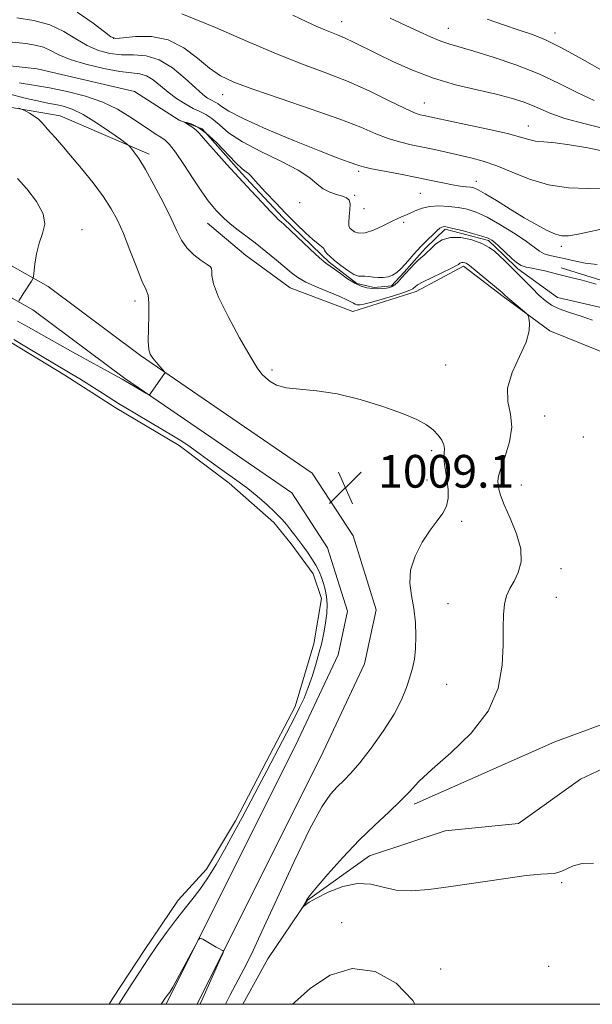
# Model space of a CAD drawing. Extents: x 2067300 to 2070200, y 317300 to 320200.
# Drawn here: x 2068273 to 2068413, y 317500 to 317741 of the extents above; entities that cross this region are included whole.
import ezdxf

# ---------------------------------------------------------------- set-up
doc = ezdxf.new("R2010")
doc.units = 0
doc.header["$MEASUREMENT"] = 0
doc.linetypes.add('rvrstm', pattern=[117.1, 50, -3.9, 0.5, -3.9, 0.5, -3.9, 0.5, -3.9, 50])
for name, color, linetype, lineweight in [('32000', 7, 'Continuous', 0), ('DTM HARD BREAKLINE', 7, 'Continuous', 0), ('DTM SPOT ELEVATION', 2, 'Continuous', 13), ('INDEX CONTOUR', 41, 'Continuous', 13), ('INTERMEDIATE CONTOUR', 44, 'Continuous', 0), ('INTERMEDIATE CONTOUR DEPRESSION', 44, 'Continuous', 0), ('POND', 7, 'Continuous', 0), ('SPOT ELEVATION', 7, 'Continuous', 0), ('STREAM - RIVER SINGLE LINE', 142, 'rvrstm', 0)]:
    doc.layers.add(name, color=color, linetype=linetype, lineweight=lineweight)
doc.styles.add('Style-ITALICS', font='ITALICS.shx')

# ---------------------------------------------------------------- blocks, each defined once
blk = doc.blocks.new('SPOT')
at = {"layer": 'SPOT ELEVATION'}
for p, q in [((-3.91, -3.91), (3.82, 3.81)), ((-1.65, 3.77), (1.72, -3.93))]:
    blk.add_line(p, q, dxfattribs=at)

msp = doc.modelspace()

# ---------------------------------------------------------------- linework, layer by layer
at = {"layer": '32000', "flags": 128}
msp.add_lwpolyline([(2067500, 317500), (2070000, 317500), (2070000, 320000), (2067500, 320000), (2067500, 317500)], dxfattribs=at)
at = {"layer": 'DTM HARD BREAKLINE'}
for points in [[(2068304.28, 317707.93, 1007.6), (2068282.54, 317717.26, 1009.34), (2068250.23, 317722.84, 1011.67), (2068223.53, 317728.61, 1013.09), (2068201.78, 317735.02, 1014.28)], [(2068327.56, 317683.47, 1006.95), (2068327.42, 317683.57, 1006.95), (2068318.56, 317691, 1006.78)], [(2068316.061, 317500, 1010.187), (2068346.85, 317561.73, 1009.3), (2068356.99, 317583.29, 1009.04), (2068359.86, 317596.47, 1009.09), (2068354.18, 317614.56, 1009.04), (2068344.18, 317629.9, 1009.26), (2068323.2, 317644.26, 1009.51), (2068302.17, 317658.67, 1010.2), (2068279.56, 317675.5, 1011.82), (2068265.05, 317683.69, 1012.54)], [(2068440.73, 317656.35, 1004.47), (2068417.66, 317658.46, 1005.33), (2068402.37, 317664.72, 1005.84), (2068390.97, 317673.05, 1006.18), (2068381.26, 317680.49, 1006.31), (2068369.6, 317674.28, 1006.52), (2068354.12, 317669.41, 1006.82), (2068338.82, 317675.24, 1006.78), (2068327.57, 317683.46, 1006.95)], [(2068308.46, 317500, 1010.237), (2068340.73, 317564.7, 1009.3), (2068350.51, 317585.49, 1009.04), (2068352.83, 317596.15, 1009.09), (2068347.97, 317611.63, 1009.04), (2068339.22, 317625.05, 1009.26), (2068319.36, 317638.65, 1009.51), (2068298.22, 317653.14, 1010.2), (2068275.84, 317669.79, 1011.82), (2068255.51, 317681.27, 1012.85)], [(2068405.1, 317680.11, 1004.33), (2068423.25, 317674.46, 1004.29), (2068443.7, 317673.65, 1003.93), (2068454.86, 317675.68, 1003.79), (2068474, 317675.79, 1003.56), (2068491.79, 317675.48, 1003.65), (2068503.72, 317670.38, 1003.79), (2068514.25, 317662.18, 1003.38), (2068527.89, 317653.04, 1003.11), (2068544.65, 317644.74, 1002.66), (2068555.73, 317642.32, 1002.66), (2068571.23, 317637.6, 1002.43), (2068579.65, 317635.67, 1002.16)], [(2068369.11, 317548.95, 1005.63), (2068403.6, 317564.17, 1004.81), (2068442.35, 317578.46, 1003.83), (2068480.62, 317589.77, 1003.27), (2068507.68, 317595.71, 1003.02), (2068536.4, 317599.48, 1002.85), (2068564.62, 317598.56, 1002.85), (2068588.55, 317596.86, 1002.59), (2068618.46, 317595.48, 1002.33), (2068635.19, 317597.75, 1001.86), (2068656.72, 317605.93, 1000.58)], [(2068327.243, 317500, 1006.637), (2068333.37, 317511.08, 1006.52), (2068343.04, 317525.45, 1005.93), (2068358.2, 317536.31, 1005.24), (2068376.7, 317542.4, 1004.94), (2068394.7, 317544.22, 1004.51), (2068409.86, 317555.08, 1004.17), (2068429.27, 317564.15, 1004), (2068464.14, 317576.8, 1003.02), (2068494.22, 317584.4, 1002.12), (2068522.11, 317589.47, 1002.38), (2068548.17, 317587.73, 1002.03), (2068580.25, 317587.17, 1001.22), (2068596.48, 317586.03, 1001.35), (2068627.66, 317583.34, 1000.92), (2068643.14, 317587.77, 999.68), (2068667.29, 317598.9, 999.47)]]:
    msp.add_polyline3d(points, dxfattribs=at)
at = {"layer": 'DTM SPOT ELEVATION'}
for p in [(2068351.39, 317740.3, 1014.7), (2068377.49, 317738.63, 1016.8), (2068403.65, 317737.49, 1018.5), (2068295.6, 317736.2, 1010.1), (2068322.25, 317722.47, 1009.3), (2068371.63, 317720.4, 1012.8), (2068397.07, 317714.8, 1012.7), (2068355.57, 317703.69, 1007.7), (2068384.35, 317701.23, 1008.6), (2068370.63, 317698.28, 1007), (2068341.13, 317696, 1005), (2068354.56, 317697.82, 1006.2), (2068356.84, 317694.59, 1007.4), (2068366.61, 317691.18, 1005.6), (2068287.87, 317689.43, 1011.5), (2068405.18, 317685.38, 1007.6), (2068300.86, 317671.98, 1010.5), (2068334.37, 317655.12, 1007.7), (2068376.88, 317656.34, 1006.8), (2068401.05, 317643.9, 1005.3), (2068410.58, 317638.69, 1004.45), (2068373.45, 317635.35, 1008.4), (2068372.28, 317628.21, 1008.8), (2068395.34, 317627, 1005.1), (2068380.8, 317618.11, 1007.6), (2068405.11, 317606.5, 1005.2), (2068403.96, 317599.55, 1004.9), (2068377.43, 317597.96, 1007.1), (2068377.08, 317578.27, 1007.2), (2068405.24, 317529.72, 1006.25), (2068351.37, 317519.95, 1007.7), (2068375.62, 317508.6, 1007.5), (2068402.03, 317509.27, 1007.2)]:
    msp.add_point(p, dxfattribs=at)
at = {"layer": 'INDEX CONTOUR'}
for points in [[(2068286.663, 317742.59, 1010), (2068290.608, 317739.958, 1010), (2068293.334, 317737.776, 1010), (2068294.925, 317736.56, 1010), (2068296.146, 317736.174, 1010), (2068297.932, 317736.308, 1010), (2068300.952, 317736.623, 1010), (2068304.835, 317736.64, 1010), (2068308.942, 317735.842, 1010), (2068312.744, 317733.92, 1010), (2068316.128, 317731.378, 1010), (2068319.089, 317728.923, 1010), (2068321.776, 317727.063, 1010), (2068324.986, 317725.507, 1010), (2068329.673, 317723.761, 1010), (2068336.377, 317721.487, 1010), (2068343.976, 317718.928, 1010), (2068350.938, 317716.482, 1010), (2068356.101, 317714.465, 1010), (2068359.806, 317712.9, 1010), (2068362.766, 317711.724, 1010), (2068365.58, 317710.868, 1010), (2068368.398, 317710.212, 1010), (2068371.252, 317709.622, 1010), (2068374.164, 317708.994, 1010), (2068382.978, 317707.021, 1010), (2068386.032, 317706.21, 1010), (2068389.375, 317705.05, 1010), (2068393.142, 317703.452, 1010), (2068397.351, 317701.748, 1010), (2068401.991, 317700.375, 1010), (2068406.951, 317699.657, 1010), (2068411.725, 317699.475, 1010), (2068415.706, 317699.598, 1010)], [(2068272.069, 317667.032, 1010), (2068274.742, 317665.608, 1010), (2068281.093, 317662.01, 1010), (2068285.625, 317659.487, 1010), (2068296.594, 317653.446, 1010), (2068297.648, 317652.845, 1010), (2068299.033, 317652.016, 1010), (2068303.495, 317649.433, 1010), (2068304.112, 317649.11, 1010), (2068304.455, 317649.151, 1010), (2068304.815, 317649.595, 1010), (2068308.081, 317654.222, 1010), (2068308.189, 317654.437, 1010), (2068308.085, 317654.675, 1010), (2068307.679, 317655.142, 1010), (2068306.934, 317655.97, 1010), (2068306.021, 317657.01, 1010), (2068305.164, 317658.039, 1010), (2068304.544, 317658.958, 1010), (2068304.18, 317660.152, 1010), (2068304.05, 317662.128, 1010), (2068304.109, 317665.158, 1010), (2068304.225, 317668.586, 1010), (2068304.243, 317671.52, 1010), (2068304.023, 317673.384, 1010), (2068303.477, 317674.86, 1010), (2068302.534, 317676.945, 1010), (2068301.171, 317680.326, 1010), (2068299.576, 317684.454, 1010), (2068297.986, 317688.467, 1010), (2068296.543, 317691.736, 1010), (2068295.018, 317694.562, 1010), (2068293.086, 317697.478, 1010), (2068290.553, 317700.848, 1010), (2068287.735, 317704.37, 1010), (2068285.078, 317707.573, 1010), (2068282.944, 317710.079, 1010), (2068281.366, 317711.881, 1010), (2068280.296, 317713.062, 1010), (2068279.292, 317714.121, 1010), (2068279.003, 317714.471, 1010), (2068278.624, 317714.985, 1010), (2068278.061, 317715.652, 1010), (2068277.247, 317716.409, 1010), (2068276.167, 317717.188, 1010), (2068275.032, 317717.895, 1010), (2068274.112, 317718.428, 1010), (2068273.475, 317718.752, 1010), (2068272.395, 317719.105, 1010)], [(2068316.655, 317500, 1010), (2068316.735, 317500.16, 1010), (2068317.062, 317500.793, 1010), (2068317.391, 317501.49, 1010), (2068318.08, 317503.008, 1010), (2068321.668, 317511.031, 1010), (2068322.282, 317512.431, 1010), (2068322.456, 317512.972, 1010), (2068322.337, 317513.118, 1010), (2068322.038, 317513.267, 1010), (2068321.519, 317513.539, 1010), (2068320.705, 317513.99, 1010), (2068317.395, 317515.911, 1010), (2068316.81, 317516.154, 1010), (2068316.322, 317515.735, 1010), (2068315.511, 317514.297, 1010), (2068310.045, 317504.172, 1010), (2068309.578, 317503.349, 1010), (2068309.334, 317502.975, 1010), (2068308.698, 317502.176, 1010), (2068308.23, 317501.524, 1010), (2068307.237, 317500, 1010)]]:
    msp.add_polyline3d(points, dxfattribs=at)
at = {"layer": 'INTERMEDIATE CONTOUR'}
for points in [[(2068312.328, 317742.216, 1012), (2068320.524, 317738.845, 1012), (2068328.322, 317735.461, 1012), (2068335.472, 317732.413, 1012), (2068341.814, 317729.936, 1012), (2068347.555, 317727.796, 1012), (2068352.99, 317725.647, 1012), (2068358.283, 317723.27, 1012), (2068363.063, 317720.953, 1012), (2068366.823, 317719.107, 1012), (2068369.228, 317718.028, 1012), (2068370.622, 317717.533, 1012), (2068371.521, 317717.321, 1012), (2068374.103, 317716.767, 1012), (2068381.796, 317715.161, 1012), (2068387.195, 317714.008, 1012), (2068391.972, 317712.907, 1012), (2068395.152, 317712.046, 1012), (2068397.185, 317711.442, 1012), (2068398.874, 317711.069, 1012), (2068400.923, 317710.867, 1012), (2068403.629, 317710.654, 1012), (2068407.188, 317710.21, 1012), (2068411.615, 317709.402, 1012), (2068416.195, 317708.421, 1012)], [(2068339.414, 317741.887, 1014), (2068342.84, 317740.246, 1014), (2068345.342, 317739.086, 1014), (2068347.264, 317738.255, 1014), (2068348.925, 317737.603, 1014), (2068350.537, 317736.984, 1014), (2068352.282, 317736.252, 1014), (2068354.341, 317735.28, 1014), (2068360.097, 317732.397, 1014), (2068364.082, 317730.455, 1014), (2068368.732, 317728.391, 1014), (2068373.877, 317726.467, 1014), (2068379.298, 317724.881, 1014), (2068384.572, 317723.602, 1014), (2068389.23, 317722.53, 1014), (2068392.922, 317721.581, 1014), (2068395.786, 317720.692, 1014), (2068398.08, 317719.807, 1014), (2068400.137, 317718.87, 1014), (2068402.568, 317717.83, 1014), (2068406.061, 317716.639, 1014), (2068410.993, 317715.286, 1014), (2068416.521, 317713.924, 1014)], [(2068271.93, 317741.253, 1008), (2068276.031, 317740.601, 1008), (2068280.006, 317739.515, 1008), (2068283.423, 317737.914, 1008), (2068286.385, 317736.089, 1008), (2068289.131, 317734.424, 1008), (2068291.869, 317733.228, 1008), (2068294.659, 317732.511, 1008), (2068297.525, 317732.208, 1008), (2068300.49, 317732.176, 1008), (2068303.564, 317731.953, 1008), (2068306.756, 317730.996, 1008), (2068310.018, 317728.978, 1008), (2068313.082, 317726.425, 1008), (2068315.624, 317724.076, 1008), (2068317.416, 317722.506, 1008), (2068318.599, 317721.615, 1008), (2068319.407, 317721.14, 1008), (2068320.63, 317720.56, 1008), (2068321.22, 317720.17, 1008), (2068322.026, 317719.523, 1008), (2068323.767, 317718.41, 1008), (2068327.295, 317716.609, 1008), (2068333.05, 317714.038, 1008), (2068339.825, 317711.185, 1008), (2068346.003, 317708.68, 1008), (2068350.331, 317707.004, 1008), (2068353.001, 317706.032, 1008), (2068355.603, 317705.119, 1008), (2068356.76, 317704.778, 1008), (2068358.709, 317704.341, 1008), (2068361.891, 317703.719, 1008), (2068365.83, 317702.971, 1008), (2068369.822, 317702.195, 1008), (2068373.287, 317701.477, 1008), (2068376.16, 317700.865, 1008), (2068378.505, 317700.396, 1008), (2068380.38, 317700.093, 1008), (2068381.838, 317699.91, 1008), (2068382.926, 317699.787, 1008), (2068383.769, 317699.629, 1008), (2068384.799, 317699.197, 1008), (2068386.524, 317698.217, 1008), (2068389.27, 317696.53, 1008), (2068392.654, 317694.433, 1008), (2068396.11, 317692.336, 1008), (2068399.164, 317690.583, 1008), (2068401.707, 317689.256, 1008), (2068403.718, 317688.367, 1008), (2068405.289, 317687.925, 1008), (2068406.942, 317687.917, 1008), (2068409.317, 317688.323, 1008), (2068416.911, 317689.959, 1008)], [(2068363.276, 317741.142, 1016), (2068366.95, 317739.46, 1016), (2068370.271, 317737.917, 1016), (2068373.186, 317736.58, 1016), (2068375.688, 317735.53, 1016), (2068377.884, 317734.779, 1016), (2068383.729, 317733.102, 1016), (2068388.484, 317731.623, 1016), (2068394.053, 317729.708, 1016), (2068399.635, 317727.509, 1016), (2068404.608, 317725.188, 1016), (2068409.055, 317722.949, 1016), (2068413.234, 317721.006, 1016)], [(2068386.986, 317740.913, 1018), (2068391.052, 317739.51, 1018), (2068394.839, 317738.231, 1018), (2068398.08, 317737.122, 1018), (2068401.3, 317735.832, 1018), (2068405.223, 317733.916, 1018), (2068410.274, 317731.122, 1018), (2068415.69, 317728.019, 1018)], [(2068268.34, 317735.55, 1006), (2068274.08, 317734.937, 1006), (2068276.43, 317734.581, 1006), (2068278.431, 317734.041, 1006), (2068280.183, 317733.238, 1006), (2068282.16, 317732.22, 1006), (2068284.929, 317731.073, 1006), (2068288.813, 317729.895, 1006), (2068293.171, 317728.847, 1006), (2068297.119, 317728.108, 1006), (2068299.994, 317727.763, 1006), (2068302.027, 317727.531, 1006), (2068303.669, 317727.044, 1006), (2068305.305, 317726.031, 1006), (2068307.051, 317724.622, 1006), (2068308.953, 317723.05, 1006), (2068311.023, 317721.524, 1006), (2068313.111, 317720.171, 1006), (2068315.034, 317719.097, 1006), (2068316.667, 317718.333, 1006), (2068318.137, 317717.622, 1006), (2068319.636, 317716.631, 1006), (2068321.386, 317715.11, 1006), (2068323.745, 317713.141, 1006), (2068327.107, 317710.888, 1006), (2068331.626, 317708.512, 1006), (2068336.518, 317706.163, 1006), (2068340.76, 317703.99, 1006), (2068343.611, 317702.117, 1006), (2068345.445, 317700.583, 1006), (2068346.917, 317699.402, 1006), (2068348.531, 317698.572, 1006), (2068350.179, 317698.003, 1006), (2068351.61, 317697.594, 1006), (2068352.618, 317697.216, 1006), (2068353.212, 317696.67, 1006), (2068353.453, 317695.736, 1006), (2068353.419, 317694.3, 1006), (2068353.256, 317692.665, 1006), (2068353.132, 317691.244, 1006), (2068353.183, 317690.335, 1006), (2068353.436, 317689.794, 1006), (2068353.892, 317689.366, 1006), (2068354.574, 317688.886, 1006), (2068355.602, 317688.547, 1006), (2068357.118, 317688.633, 1006), (2068359.177, 317689.322, 1006), (2068361.474, 317690.369, 1006), (2068363.614, 317691.423, 1006), (2068365.31, 317692.215, 1006), (2068367.995, 317693.396, 1006), (2068369.426, 317694.044, 1006), (2068371.075, 317694.662, 1006), (2068373, 317695.1, 1006), (2068375.221, 317695.241, 1006), (2068377.59, 317695.128, 1006), (2068379.918, 317694.84, 1006), (2068382.098, 317694.412, 1006), (2068384.351, 317693.696, 1006), (2068386.983, 317692.499, 1006), (2068390.153, 317690.725, 1006), (2068393.449, 317688.675, 1006), (2068396.315, 317686.744, 1006), (2068399.785, 317684.199, 1006), (2068400.994, 317683.515, 1006), (2068402.316, 317683.101, 1006), (2068405.873, 317682.398, 1006), (2068408.283, 317681.811, 1006), (2068411.022, 317681.225, 1006), (2068413.93, 317680.907, 1006)], [(2068412.998, 317534.551, 1006), (2068410.232, 317534.448, 1006), (2068408.085, 317533.849, 1006), (2068406.475, 317533.119, 1006), (2068405.295, 317532.559, 1006), (2068404.349, 317532.202, 1006), (2068403.415, 317532.02, 1006), (2068400.124, 317531.836, 1006), (2068396.525, 317531.461, 1006), (2068391.047, 317530.708, 1006), (2068378.144, 317528.793, 1006), (2068372.773, 317528.083, 1006), (2068368.402, 317527.757, 1006), (2068364.762, 317527.938, 1006), (2068361.581, 317528.63, 1006), (2068358.537, 317529.361, 1006), (2068355.298, 317529.541, 1006), (2068351.684, 317528.768, 1006), (2068348.136, 317527.401, 1006), (2068345.243, 317525.988, 1006), (2068343.442, 317524.97, 1006), (2068342.527, 317524.342, 1006), (2068341.97, 317523.826, 1006), (2068341.937, 317523.818, 1006), (2068342.566, 317525.012, 1006), (2068342.838, 317525.502, 1006), (2068343.558, 317526.488, 1006), (2068345.191, 317528.487, 1006), (2068348.039, 317531.8, 1006), (2068351.726, 317535.917, 1006), (2068355.714, 317540.119, 1006), (2068359.524, 317543.822, 1006), (2068362.926, 317546.971, 1006), (2068365.754, 317549.647, 1006), (2068368.005, 317551.997, 1006), (2068370.327, 317554.444, 1006), (2068373.536, 317557.478, 1006), (2068378.097, 317561.466, 1006), (2068383.098, 317566.281, 1006), (2068387.279, 317571.666, 1006), (2068389.701, 317577.337, 1006), (2068390.697, 317582.895, 1006), (2068390.918, 317587.906, 1006), (2068390.932, 317592.033, 1006), (2068390.981, 317595.315, 1006), (2068391.223, 317597.884, 1006), (2068391.775, 317599.9, 1006), (2068392.594, 317601.653, 1006), (2068393.587, 317603.457, 1006), (2068394.614, 317605.593, 1006), (2068395.312, 317608.196, 1006), (2068395.265, 317611.364, 1006), (2068394.23, 317615.079, 1006), (2068392.663, 317618.869, 1006), (2068391.194, 317622.144, 1006), (2068390.303, 317624.465, 1006), (2068389.898, 317625.993, 1006), (2068389.733, 317627.042, 1006), (2068389.647, 317627.947, 1006), (2068389.777, 317629.136, 1006), (2068390.338, 317631.062, 1006), (2068391.408, 317634.006, 1006), (2068392.519, 317637.56, 1006), (2068393.069, 317641.143, 1006), (2068392.7, 317644.34, 1006), (2068392.05, 317647.387, 1006), (2068392.004, 317650.686, 1006), (2068393.158, 317654.484, 1006), (2068394.953, 317658.41, 1006), (2068396.544, 317661.94, 1006), (2068397.289, 317664.653, 1006), (2068397.374, 317666.554, 1006), (2068397.191, 317667.754, 1006), (2068397.028, 317668.405, 1006), (2068396.751, 317668.823, 1006), (2068396.125, 317669.373, 1006), (2068392.523, 317672.389, 1006), (2068391.437, 317673.342, 1006), (2068391.105, 317673.663, 1006), (2068390.652, 317674.05, 1006), (2068382.684, 317680.639, 1006), (2068382.15, 317681.062, 1006), (2068381.855, 317681.235, 1006), (2068381.53, 317681.351, 1006), (2068381.169, 317681.428, 1006), (2068380.829, 317681.435, 1006), (2068380.556, 317681.355, 1006), (2068380.351, 317681.224, 1006), (2068380.035, 317680.949, 1006), (2068379.526, 317680.667, 1006), (2068378.291, 317680.053, 1006), (2068373.571, 317677.761, 1006), (2068371.346, 317676.646, 1006), (2068369.999, 317675.904, 1006), (2068369.358, 317675.469, 1006), (2068369.079, 317675.197, 1006), (2068368.803, 317674.949, 1006), (2068368.12, 317674.609, 1006), (2068366.608, 317674.065, 1006), (2068364.051, 317673.264, 1006), (2068361.056, 317672.378, 1006), (2068358.436, 317671.636, 1006), (2068356.802, 317671.211, 1006), (2068355.959, 317671.049, 1006), (2068355.514, 317671.038, 1006), (2068355.131, 317671.087, 1006), (2068354.724, 317671.205, 1006), (2068354.268, 317671.42, 1006), (2068353.688, 317671.768, 1006), (2068352.706, 317672.307, 1006), (2068350.994, 317673.096, 1006), (2068345.392, 317675.385, 1006), (2068342.663, 317676.607, 1006), (2068340.675, 317677.728, 1006), (2068339.121, 317678.88, 1006), (2068337.502, 317680.251, 1006), (2068335.482, 317681.936, 1006), (2068330.268, 317686.168, 1006), (2068327.616, 317688.143, 1006), (2068325.781, 317689.545, 1006), (2068324.016, 317690.959, 1006), (2068322.642, 317692.168, 1006), (2068321.596, 317693.197, 1006), (2068320.721, 317694.132, 1006), (2068319.846, 317695.112, 1006), (2068318.751, 317696.49, 1006), (2068317.205, 317698.674, 1006), (2068315.093, 317701.855, 1006), (2068312.77, 317705.385, 1006), (2068310.712, 317708.403, 1006), (2068309.253, 317710.274, 1006), (2068308.176, 317711.299, 1006), (2068307.123, 317712.012, 1006), (2068305.795, 317712.859, 1006), (2068304.11, 317713.964, 1006), (2068299.563, 317717.056, 1006), (2068296.571, 317718.87, 1006), (2068292.965, 317720.598, 1006), (2068288.734, 317722.065, 1006), (2068284.222, 317723.243, 1006), (2068279.871, 317724.141, 1006), (2068276.007, 317724.789, 1006), (2068272.51, 317725.326, 1006)], [(2068322.958, 317500, 1008), (2068324.06, 317502.118, 1008), (2068327.484, 317508.627, 1008), (2068329.312, 317512.273, 1008), (2068331.908, 317517.774, 1008), (2068335.599, 317525.843, 1008), (2068339.789, 317534.933, 1008), (2068343.654, 317542.934, 1008), (2068346.565, 317548.25, 1008), (2068348.677, 317551.35, 1008), (2068350.342, 317553.217, 1008), (2068351.9, 317554.753, 1008), (2068353.638, 317556.536, 1008), (2068355.831, 317559.062, 1008), (2068358.62, 317562.637, 1008), (2068361.597, 317566.806, 1008), (2068364.223, 317570.922, 1008), (2068366.085, 317574.468, 1008), (2068367.302, 317577.439, 1008), (2068368.123, 317579.958, 1008), (2068368.75, 317582.182, 1008), (2068369.214, 317584.401, 1008), (2068369.499, 317586.939, 1008), (2068369.586, 317590.012, 1008), (2068369.45, 317593.406, 1008), (2068369.062, 317596.797, 1008), (2068368.471, 317599.952, 1008), (2068368.049, 317603.004, 1008), (2068368.244, 317606.176, 1008), (2068369.358, 317609.591, 1008), (2068371.102, 317612.971, 1008), (2068373.038, 317615.938, 1008), (2068374.782, 317618.237, 1008), (2068376.169, 317620.086, 1008), (2068377.085, 317621.83, 1008), (2068377.467, 317623.738, 1008), (2068377.442, 317625.8, 1008), (2068377.188, 317627.935, 1008), (2068376.868, 317630.049, 1008), (2068376.59, 317631.996, 1008), (2068376.448, 317633.626, 1008), (2068376.486, 317634.844, 1008), (2068376.543, 317635.822, 1008), (2068376.409, 317636.791, 1008), (2068375.913, 317637.93, 1008), (2068375.036, 317639.191, 1008), (2068373.8, 317640.469, 1008), (2068372.157, 317641.703, 1008), (2068369.788, 317642.989, 1008), (2068366.308, 317644.465, 1008), (2068361.514, 317646.189, 1008), (2068355.95, 317647.897, 1008), (2068350.344, 317649.242, 1008), (2068345.324, 317649.996, 1008), (2068341.107, 317650.394, 1008), (2068337.81, 317650.784, 1008), (2068335.481, 317651.434, 1008), (2068333.907, 317652.282, 1008), (2068332.806, 317653.183, 1008), (2068331.877, 317654.13, 1008), (2068330.736, 317655.672, 1008), (2068328.984, 317658.492, 1008), (2068326.413, 317662.96, 1008), (2068323.588, 317668.17, 1008), (2068321.273, 317672.902, 1008), (2068320.029, 317676.207, 1008), (2068319.618, 317678.208, 1008), (2068319.601, 317679.308, 1008), (2068319.573, 317679.894, 1008), (2068319.266, 317680.313, 1008), (2068318.448, 317680.899, 1008), (2068316.992, 317681.913, 1008), (2068315.214, 317683.31, 1008), (2068313.535, 317684.964, 1008), (2068312.241, 317686.825, 1008), (2068311.074, 317689.132, 1008), (2068309.644, 317692.195, 1008), (2068307.688, 317696.144, 1008), (2068305.47, 317700.383, 1008), (2068303.383, 317704.133, 1008), (2068301.745, 317706.792, 1008), (2068300.58, 317708.457, 1008), (2068299.835, 317709.401, 1008), (2068299.371, 317709.928, 1008), (2068298.704, 317710.48, 1008), (2068297.262, 317711.525, 1008), (2068294.679, 317713.361, 1008), (2068291.423, 317715.57, 1008), (2068288.168, 317717.562, 1008), (2068285.452, 317718.88, 1008), (2068283.269, 317719.622, 1008), (2068281.469, 317720.019, 1008), (2068279.812, 317720.31, 1008), (2068277.664, 317720.73, 1008), (2068274.292, 317721.518, 1008), (2068269.273, 317722.822, 1008)], [(2068412.773, 317667.31, 1004), (2068410.01, 317668.249, 1004), (2068407.173, 317669.151, 1004), (2068404.655, 317670.05, 1004), (2068402.73, 317670.996, 1004), (2068401.188, 317672.089, 1004), (2068399.698, 317673.441, 1004), (2068398.016, 317675.104, 1004), (2068393.248, 317679.949, 1004), (2068392.177, 317681.003, 1004), (2068391.371, 317681.774, 1004), (2068388.783, 317684.136, 1004), (2068387.515, 317685.07, 1004), (2068385.696, 317686.039, 1004), (2068383.274, 317686.909, 1004), (2068380.583, 317687.478, 1004), (2068378.05, 317687.529, 1004), (2068376.017, 317686.939, 1004), (2068374.487, 317685.957, 1004), (2068373.374, 317684.93, 1004), (2068372.036, 317683.571, 1004), (2068371.6, 317683.174, 1004), (2068370.686, 317682.493, 1004), (2068370.028, 317681.912, 1004), (2068369.151, 317681.013, 1004), (2068368.13, 317679.899, 1004), (2068366.083, 317677.625, 1004), (2068365.193, 317676.685, 1004), (2068364.431, 317675.974, 1004), (2068363.797, 317675.53, 1004), (2068363.172, 317675.285, 1004), (2068362.409, 317675.145, 1004), (2068361.4, 317675.037, 1004), (2068360.203, 317674.977, 1004), (2068358.913, 317675.007, 1004), (2068357.596, 317675.178, 1004), (2068356.196, 317675.582, 1004), (2068354.628, 317676.323, 1004), (2068352.866, 317677.434, 1004), (2068351.115, 317678.679, 1004), (2068349.641, 317679.75, 1004), (2068348.579, 317680.477, 1004), (2068347.541, 317681.235, 1004), (2068346.01, 317682.536, 1004), (2068343.673, 317684.689, 1004), (2068337.295, 317690.718, 1004), (2068336.581, 317691.36, 1004), (2068335.893, 317691.924, 1004), (2068335.257, 317692.533, 1004), (2068334.003, 317693.829, 1004), (2068331.922, 317696.044, 1004), (2068329.233, 317698.942, 1004), (2068326.262, 317702.164, 1004), (2068323.327, 317705.368, 1004), (2068320.705, 317708.258, 1004), (2068318.667, 317710.554, 1004), (2068316.564, 317713.023, 1004), (2068315.857, 317713.71, 1004), (2068314.98, 317714.374, 1004), (2068314.055, 317714.986, 1004), (2068312.916, 317715.7, 1004), (2068312.971, 317715.74, 1004), (2068313.514, 317715.607, 1004), (2068314.581, 317715.281, 1004), (2068316.166, 317714.523, 1004), (2068318.252, 317713.04, 1004), (2068320.753, 317710.704, 1004), (2068325.515, 317705.748, 1004), (2068327.037, 317704.335, 1004), (2068327.997, 317703.605, 1004), (2068328.617, 317703.179, 1004), (2068329.134, 317702.703, 1004), (2068331.001, 317700.578, 1004), (2068332.849, 317698.545, 1004), (2068335.188, 317696.04, 1004), (2068337.744, 317693.384, 1004), (2068340.254, 317690.868, 1004), (2068342.519, 317688.687, 1004), (2068344.358, 317687.011, 1004), (2068345.637, 317685.943, 1004), (2068346.434, 317685.337, 1004), (2068346.873, 317684.982, 1004), (2068347.087, 317684.692, 1004), (2068347.221, 317684.388, 1004), (2068347.424, 317684.021, 1004), (2068347.836, 317683.533, 1004), (2068348.558, 317682.852, 1004), (2068349.681, 317681.903, 1004), (2068351.223, 317680.677, 1004), (2068352.915, 317679.43, 1004), (2068354.417, 317678.487, 1004), (2068355.487, 317678.075, 1004), (2068356.283, 317678.023, 1004), (2068357.062, 317678.064, 1004), (2068358.03, 317677.99, 1004), (2068359.158, 317677.84, 1004), (2068360.369, 317677.712, 1004), (2068361.59, 317677.699, 1004), (2068362.773, 317677.864, 1004), (2068363.878, 317678.262, 1004), (2068364.889, 317678.937, 1004), (2068365.891, 317679.886, 1004), (2068366.994, 317681.091, 1004), (2068369.676, 317684.071, 1004), (2068371.12, 317685.62, 1004), (2068372.518, 317687.052, 1004), (2068373.768, 317688.273, 1004), (2068374.767, 317689.195, 1004), (2068375.45, 317689.758, 1004), (2068375.895, 317690.042, 1004), (2068376.22, 317690.156, 1004), (2068376.578, 317690.18, 1004), (2068377.274, 317690.07, 1004), (2068378.65, 317689.753, 1004), (2068380.879, 317689.193, 1004), (2068383.465, 317688.509, 1004), (2068385.746, 317687.861, 1004), (2068387.235, 317687.353, 1004), (2068388.154, 317686.883, 1004), (2068388.902, 317686.294, 1004), (2068389.798, 317685.474, 1004), (2068393.055, 317682.344, 1004), (2068394.177, 317681.406, 1004), (2068395.344, 317680.69, 1004), (2068396.59, 317680.256, 1004), (2068397.952, 317679.984, 1004), (2068399.469, 317679.716, 1004), (2068401.152, 317679.329, 1004), (2068404.536, 317678.449, 1004), (2068407.811, 317677.688, 1004), (2068410.271, 317677.047, 1004), (2068413.679, 317676.077, 1004)], [(2068272.43, 317672.041, 1012), (2068272.958, 317672.923, 1012), (2068273.465, 317673.734, 1012), (2068275.467, 317676.834, 1012), (2068275.801, 317677.392, 1012), (2068275.963, 317677.972, 1012), (2068276.32, 317681.018, 1012), (2068276.722, 317683.52, 1012), (2068277.367, 317686.11, 1012), (2068278.212, 317688.459, 1012), (2068278.757, 317690.758, 1012), (2068278.389, 317693.331, 1012), (2068276.734, 317696.354, 1012), (2068274.364, 317699.405, 1012), (2068272.092, 317701.914, 1012)], [(2068369.292, 317500, 1008), (2068368.823, 317500.896, 1008), (2068364.735, 317505.133, 1008), (2068359.58, 317507.997, 1008), (2068354.002, 317508.793, 1008), (2068348.598, 317507.148, 1008), (2068343.758, 317503.962, 1008), (2068339.825, 317500.454, 1008), (2068339.379, 317500, 1008)]]:
    msp.add_polyline3d(points, dxfattribs=at)
at = {"layer": 'INTERMEDIATE CONTOUR DEPRESSION'}
msp.add_polyline3d([(2068271.188, 317662.546, 1008), (2068274.29, 317660.698, 1008), (2068281.14, 317656.584, 1008), (2068285.337, 317654.109, 1008), (2068287.306, 317652.91, 1008), (2068293.13, 317649.242, 1008), (2068296.813, 317646.951, 1008), (2068300.761, 317644.553, 1008), (2068304.586, 317642.27, 1008), (2068310.287, 317638.905, 1008), (2068312.257, 317637.688, 1008), (2068314.295, 317636.318, 1008), (2068316.782, 317634.536, 1008), (2068319.507, 317632.547, 1008), (2068322.107, 317630.669, 1008), (2068326.34, 317627.719, 1008), (2068328.408, 317626.173, 1008), (2068330.716, 317624.289, 1008), (2068333.061, 317622.238, 1008), (2068335.148, 317620.284, 1008), (2068336.758, 317618.626, 1008), (2068337.984, 317617.219, 1008), (2068338.992, 317615.95, 1008), (2068339.934, 317614.719, 1008), (2068341.906, 317612.074, 1008), (2068343.021, 317610.552, 1008), (2068344.132, 317608.946, 1008), (2068345.111, 317607.353, 1008), (2068345.861, 317605.838, 1008), (2068346.435, 317604.376, 1008), (2068346.921, 317602.916, 1008), (2068347.374, 317601.399, 1008), (2068347.724, 317599.731, 1008), (2068347.869, 317597.81, 1008), (2068347.746, 317595.598, 1008), (2068347.446, 317593.324, 1008), (2068347.099, 317591.279, 1008), (2068346.79, 317589.634, 1008), (2068346.442, 317588.057, 1008), (2068345.932, 317586.095, 1008), (2068345.176, 317583.446, 1008), (2068344.238, 317580.414, 1008), (2068343.219, 317577.457, 1008), (2068342.188, 317574.9, 1008), (2068341.087, 317572.542, 1008), (2068339.824, 317570.054, 1008), (2068333.055, 317557.063, 1008), (2068331.153, 317553.439, 1008), (2068329.152, 317549.651, 1008), (2068327.037, 317545.687, 1008), (2068324.868, 317541.684, 1008), (2068322.723, 317537.812, 1008), (2068320.66, 317534.222, 1008), (2068318.667, 317530.966, 1008), (2068316.712, 317528.077, 1008), (2068314.761, 317525.533, 1008), (2068312.772, 317523.109, 1008), (2068310.702, 317520.529, 1008), (2068308.525, 317517.589, 1008), (2068306.291, 317514.385, 1008), (2068304.068, 317511.089, 1008), (2068301.922, 317507.851, 1008), (2068299.895, 317504.741, 1008), (2068298.028, 317501.81, 1008), (2068296.91, 317500, 1008)], dxfattribs=at)
at = {"layer": 'POND'}
msp.add_polyline3d([(2068268.45, 317663.08, 1007.55), (2068283.69, 317653.82, 1007.55), (2068295.96, 317645.91, 1007.55), (2068311.62, 317636.65, 1007.55), (2068323.87, 317627.45, 1007.55), (2068334.82, 317617.85, 1007.55), (2068339.01, 317612.64, 1007.55), (2068344.44, 317605.28, 1007.55), (2068346.47, 317599.25, 1007.55), (2068344.56, 317588.16, 1007.55), (2068340.02, 317572.84, 1007.55), (2068332.94, 317559.28, 1007.55), (2068325.41, 317544.87, 1007.55), (2068318.36, 317533.01, 1007.55), (2068311.38, 317525.44, 1007.55), (2068303.04, 317513.18, 1007.55), (2068295.57, 317501.76, 1007.55), (2068294.523, 317500, 1007.55)], dxfattribs=at)
at = {"layer": 'STREAM - RIVER SINGLE LINE'}
msp.add_polyline3d([(2068261.64, 317730.42, 1004.07), (2068276.91, 317728.76, 1004.07), (2068300.69, 317723.23, 1004.07), (2068311.65, 317716.21, 1004.07), (2068317.26, 317714.12, 1003.7), (2068326.91, 317703.26, 1003.74), (2068336.98, 317692.39, 1003.74), (2068346.355, 317683.395, 1003.74), (2068348.34, 317681.49, 1003.74), (2068355.09, 317676.24, 1003.74), (2068359.35, 317675.31, 1003.74), (2068363.64, 317675.66, 1003.74), (2068366.69, 317679.03, 1003.74), (2068370.49, 317683.31, 1003.74), (2068371.93, 317684.93, 1003.74), (2068376.71, 317689.55, 1003.74), (2068387.36, 317686.8, 1003.74), (2068391.015, 317683.235, 1003.74), (2068394.51, 317679.83, 1003.74), (2068404.23, 317672.81, 1003.02), (2068420.42, 317669.11, 1002.85)], dxfattribs=at)

# ---------------------------------------------------------------- block references
at = {"layer": 'SPOT ELEVATION'}
msp.add_blockref('SPOT', (2068352.32, 317626.341, 1009.115), dxfattribs=at)

# ---------------------------------------------------------------- texts
at = {"layer": 'SPOT ELEVATION', "style": 'Style-ITALICS'}
msp.add_text('1009.1', height=8, dxfattribs=at).set_placement((2068360.32, 317626.341, 1009.115))

doc.saveas('drawing.dxf')
